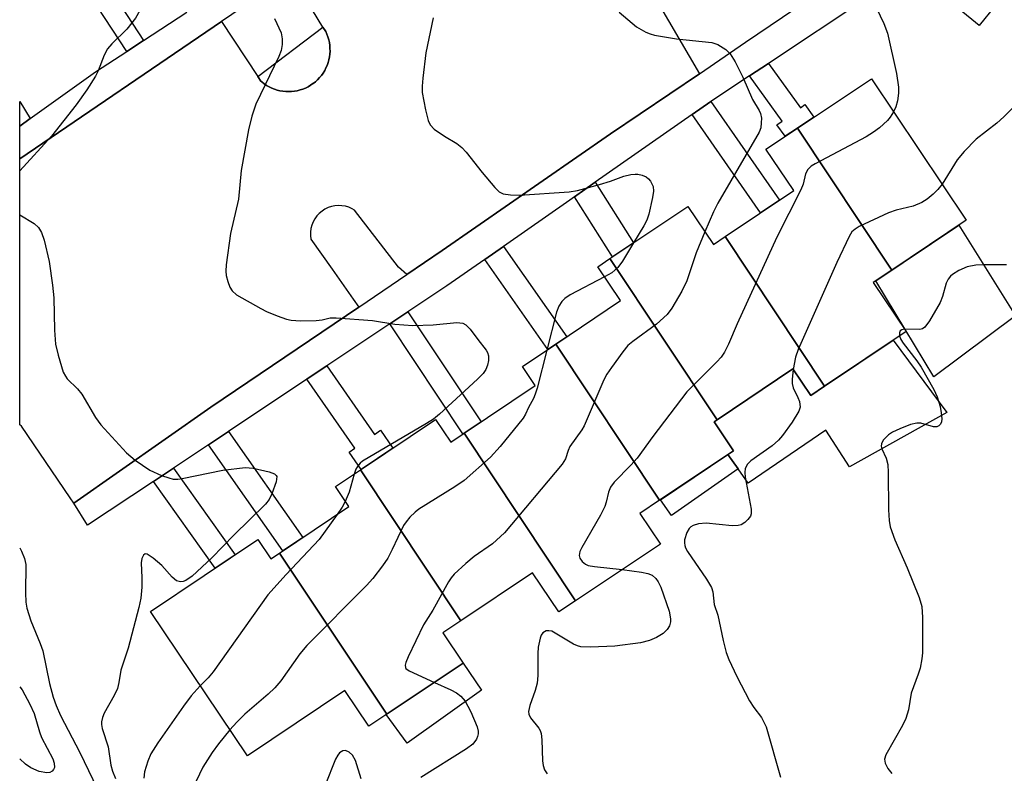
# Model space of a CAD drawing. Units: inches. Extents: x 1237769 to 1243769, y 549453 to 553454.
# Drawn here: x 1237769 to 1237949, y 549768 to 549906 of the extents above; entities that cross this region are included whole.
import ezdxf

# ---------------------------------------------------------------- set-up
doc = ezdxf.new("R2010")
doc.units = ezdxf.units.IN
doc.header["$MEASUREMENT"] = 0
for name, color, linetype in [('BLDG-Footprint', 5, 'Continuous'), ('CULTRL-Pad', 6, 'Continuous'), ('TRANS-Non Street Sidewalk', 7, 'Continuous'), ('TRANS-Parking Lot', 4, 'Continuous'), ('TRANS-Street Sidewalk', 7, 'Continuous'), ('Undefined', 1, 'Continuous')]:
    doc.layers.add(name, color=color, linetype=linetype)

msp = doc.modelspace()

# ---------------------------------------------------------------- linework, layer by layer
at = {"layer": 'BLDG-Footprint'}
for points, elevation in [([(1237928.61, 549860.22), (1237911.33, 549886.22), (1237924.84, 549895.28), (1237942.23, 549869.34)], 466.57), ([(1237928.61, 549860.22), (1237925.18, 549857.92), (1237931.19, 549848.95), (1237916.28, 549838.96), (1237898.07, 549866.37), (1237910.62, 549874.78), (1237905.54, 549882.35), (1237911.33, 549886.22)], 465.97), ([(1237898.07, 549866.37), (1237916.28, 549838.96), (1237913.73, 549837.26), (1237910.48, 549842.1), (1237896.59, 549832.79), (1237876.97, 549862.31), (1237891.25, 549871.89), (1237895.92, 549864.92)], 467.82), ([(1237896.59, 549832.79), (1237896.05, 549832.43), (1237899.6, 549827.12), (1237886.05, 549818.03), (1237867.04, 549846.64), (1237878.92, 549854.61), (1237874.75, 549860.83), (1237876.97, 549862.31)], 468.1), ([(1237886.05, 549818.03), (1237882.44, 549815.62), (1237886.2, 549810.02), (1237870.66, 549799.6), (1237850.25, 549830.32), (1237863.28, 549839.06), (1237860.94, 549842.55), (1237867.04, 549846.64)], 468.9), ([(1237850.25, 549830.32), (1237870.66, 549799.6), (1237867.63, 549797.58), (1237862.82, 549804.75), (1237849.65, 549795.92), (1237831.27, 549823.59), (1237845.04, 549832.82), (1237847.81, 549828.69)], 469.11), ([(1237849.65, 549795.92), (1237846.37, 549793.72), (1237850.08, 549788.19), (1237836.11, 549778.83), (1237816.48, 549808.37), (1237829.16, 549816.87), (1237826.7, 549820.53), (1237831.27, 549823.59)], 471.15), ([(1237816.48, 549808.37), (1237836.11, 549778.83), (1237832.83, 549776.63), (1237828.45, 549783.17), (1237810.59, 549771.2), (1237792.85, 549797.65), (1237812.49, 549810.82), (1237814.86, 549807.28)], 472.73)]:
    msp.add_lwpolyline(points, close=True, dxfattribs=dict(at, elevation=elevation))
at = {"layer": 'CULTRL-Pad'}
for points in [[(1237818.66, 549892.93), (1237818.13, 549892.91), (1237817.6, 549892.93), (1237817.07, 549892.99), (1237816.55, 549893.08), (1237816.04, 549893.2), (1237815.53, 549893.37), (1237815.04, 549893.56), (1237814.56, 549893.8), (1237814.1, 549894.06), (1237813.66, 549894.36), (1237813.24, 549894.68), (1237813.06, 549894.84), (1237812.52, 549895.66), (1237824.43, 549904.71), (1237824.93, 549903.9), (1237825.15, 549903.42), (1237825.33, 549902.92), (1237825.48, 549902.41), (1237825.6, 549901.9), (1237825.67, 549901.37), (1237825.71, 549900.84), (1237825.72, 549900.31), (1237825.69, 549899.78), (1237825.62, 549899.26), (1237825.51, 549898.74), (1237825.37, 549898.22), (1237825.19, 549897.72), (1237824.98, 549897.24), (1237824.74, 549896.77), (1237824.46, 549896.32), (1237824.15, 549895.88), (1237823.81, 549895.48), (1237823.45, 549895.09), (1237823.06, 549894.73), (1237822.64, 549894.4), (1237822.6, 549894.37), (1237822.16, 549894.07), (1237821.7, 549893.81), (1237821.22, 549893.57), (1237820.73, 549893.37), (1237820.23, 549893.21), (1237819.71, 549893.08), (1237819.19, 549892.99)], [(1237951.23, 549851.85), (1237936.25, 549840.66), (1237925.67, 549858.25), (1237940.83, 549868.41)], [(1237900.44, 549823.79), (1237898.59, 549826.44), (1237899.61, 549827.12), (1237896.05, 549832.43), (1237896.59, 549832.79), (1237910.48, 549842.1), (1237913.73, 549837.26), (1237916.28, 549838.96), (1237928.84, 549847.38), (1237938.65, 549834.13), (1237920.81, 549824.15), (1237916.53, 549830.9), (1237902.3, 549821.14)], [(1237900.44, 549823.79), (1237888.24, 549815.25), (1237886.21, 549818.14), (1237898.59, 549826.44)], [(1237853.45, 549783.25), (1237839.85, 549773.52), (1237836.02, 549778.77), (1237850.08, 549788.19)]]:
    msp.add_lwpolyline(points, close=True, dxfattribs=at)
at = {"layer": 'TRANS-Non Street Sidewalk'}
for points in [[(1237791.56, 549902.3), (1237788.49, 549900.29), (1237780.43, 549912.62), (1237778.63, 549911.42), (1237776.37, 549914.95), (1237781.74, 549918.4), (1237784.18, 549915.11), (1237783.49, 549914.65)], [(1237902.55, 549895.81), (1237905.98, 549898.09), (1237911.84, 549889.93), (1237912.68, 549890.53), (1237914.32, 549888.23), (1237911.33, 549886.23), (1237909.08, 549884.72), (1237907.55, 549886.85), (1237908.5, 549887.52)], [(1237770.83, 549887.96), (1237768.9, 549886.57), (1237768.9, 549891.12)], [(1237892.01, 549888.7), (1237895.42, 549891.08), (1237908.02, 549873.04), (1237904.57, 549870.72)], [(1237870.46, 549873.63), (1237874.27, 549876.3), (1237881.3, 549865.21), (1237877.44, 549862.62)], [(1237854.06, 549862.17), (1237857.48, 549864.56), (1237869.09, 549848.01), (1237867.05, 549846.64), (1237865.62, 549845.69)], [(1237836.64, 549850.34), (1237839.99, 549852.57), (1237853.4, 549832.43), (1237850.25, 549830.32), (1237850.05, 549830.19)], [(1237821.49, 549840.25), (1237823.71, 549841.74), (1237825.11, 549842.67), (1237833.86, 549830.1), (1237834.96, 549830.87), (1237837.24, 549827.6), (1237831.41, 549823.69), (1237829.2, 549826.86), (1237830.29, 549827.61)], [(1237803.48, 549828.18), (1237807.13, 549830.63), (1237820.75, 549811.23), (1237817.09, 549808.78)], [(1237793.37, 549821.46), (1237797.08, 549823.91), (1237808.36, 549808.05), (1237804.68, 549805.58)]]:
    msp.add_lwpolyline(points, close=True, dxfattribs=at)
at = {"layer": 'TRANS-Parking Lot'}
msp.add_polyline3d([(1237885.82, 549909.1, 0), (1237893.39, 549896.16, 0), (1237877.05, 549885.19, 0), (1237846.25, 549863.78, 0), (1237839.81, 549859.41, 0), (1237838.24, 549860.72, 0), (1237830.21, 549871.19, 0), (1237829.75, 549871.46, 0), (1237829.16, 549871.72, 0), (1237828.54, 549871.91, 0), (1237827.9, 549872.01, 0), (1237827.26, 549872.04, 0), (1237826.62, 549871.99, 0), (1237825.98, 549871.86, 0), (1237825.37, 549871.65, 0), (1237824.79, 549871.37, 0), (1237824.25, 549871.02, 0), (1237823.76, 549870.6, 0), (1237823.32, 549870.13, 0), (1237822.94, 549869.61, 0), (1237822.63, 549869.04, 0), (1237822.39, 549868.44, 0), (1237822.23, 549867.82, 0), (1237822.15, 549867.18, 0), (1237822.15, 549866.53, 0), (1237822.22, 549865.89, 0), (1237826.1, 549860.4, 0), (1237829.95, 549854.9, 0), (1237830.98, 549853.43, 0), (1237803.88, 549835.08, 0), (1237778.82, 549817.52, 0), (1237778.11, 549818.49, 0), (1237769.21, 549831.59, 0), (1237768.9, 549831.83, 0), (1237768.9, 549880.61, 0), (1237805.85, 549905.78, 0), (1237812.52, 549895.66, 0), (1237813.06, 549894.84, 0), (1237813.24, 549894.68, 0), (1237813.66, 549894.36, 0), (1237814.1, 549894.06, 0), (1237814.56, 549893.8, 0), (1237815.04, 549893.56, 0), (1237815.53, 549893.37, 0), (1237816.04, 549893.2, 0), (1237816.55, 549893.08, 0), (1237817.07, 549892.99, 0), (1237817.6, 549892.93, 0), (1237818.13, 549892.91, 0), (1237818.66, 549892.93, 0), (1237819.19, 549892.99, 0), (1237819.71, 549893.08, 0), (1237820.23, 549893.21, 0), (1237820.73, 549893.37, 0), (1237821.22, 549893.57, 0), (1237821.7, 549893.81, 0), (1237822.16, 549894.07, 0), (1237822.6, 549894.37, 0), (1237822.64, 549894.4, 0), (1237823.06, 549894.73, 0), (1237823.45, 549895.09, 0), (1237823.81, 549895.48, 0), (1237824.15, 549895.88, 0), (1237824.46, 549896.32, 0), (1237824.74, 549896.77, 0), (1237824.98, 549897.24, 0), (1237825.19, 549897.72, 0), (1237825.37, 549898.22, 0), (1237825.51, 549898.74, 0), (1237825.62, 549899.26, 0), (1237825.69, 549899.78, 0), (1237825.72, 549900.31, 0), (1237825.71, 549900.84, 0), (1237825.67, 549901.37, 0), (1237825.6, 549901.9, 0), (1237825.48, 549902.41, 0), (1237825.33, 549902.92, 0), (1237825.15, 549903.42, 0), (1237824.93, 549903.9, 0), (1237824.43, 549904.71, 0), (1237818.52, 549914.42, 0)], dxfattribs=at)
at = {"layer": 'TRANS-Street Sidewalk'}
for points in [[(1237818.52, 549914.42), (1237805.85, 549905.78), (1237768.9, 549880.61), (1237768.9, 549886.57), (1237770.83, 549887.96), (1237782.75, 549896.56), (1237788.49, 549900.29), (1237791.56, 549902.3), (1237799.5, 549907.47)], [(1237947.46, 549908.57), (1237944.57, 549905.02), (1237932.28, 549915.19)], [(1237924.04, 549910.07), (1237905.98, 549898.09), (1237902.55, 549895.81), (1237895.42, 549891.08), (1237892.01, 549888.7), (1237874.27, 549876.3), (1237870.46, 549873.63), (1237869.61, 549873.04), (1237857.48, 549864.56), (1237854.06, 549862.17), (1237847.1, 549857.31), (1237839.99, 549852.57), (1237836.64, 549850.34), (1237825.11, 549842.67), (1237823.71, 549841.74), (1237821.49, 549840.25), (1237807.13, 549830.63), (1237803.48, 549828.18), (1237798.17, 549824.63), (1237797.08, 549823.91), (1237793.37, 549821.46), (1237781.29, 549813.48), (1237778.82, 549817.52), (1237803.88, 549835.08), (1237830.98, 549853.43), (1237839.81, 549859.41), (1237846.25, 549863.78), (1237877.05, 549885.19), (1237893.39, 549896.16), (1237901.78, 549901.99), (1237910.83, 549908.07)]]:
    msp.add_lwpolyline(points, dxfattribs=at)
at = {"layer": 'Undefined'}
for points, elevation in [([(1237878.68, 549907.49), (1237881.81, 549904.8), (1237883.52, 549903.79), (1237884.31, 549903.48), (1237885.14, 549903.28), (1237889.13, 549902.61), (1237895.62, 549901.9), (1237896.71, 549901.54), (1237898.18, 549900.62), (1237898.99, 549899.84), (1237899.88, 549898.37), (1237901.32, 549895.54), (1237903.09, 549891.47), (1237904.3, 549889.48), (1237904.57, 549888.88), (1237904.71, 549888.04), (1237904.69, 549887.17), (1237904.58, 549886.3), (1237904.3, 549885.48), (1237896.71, 549872.45), (1237895.94, 549870.88), (1237894.37, 549867.22)], 468), ([(1237925.77, 549908.18), (1237927.13, 549905.42), (1237927.81, 549903.62), (1237929.45, 549896.25), (1237929.79, 549893.75), (1237929.82, 549892.64), (1237929.63, 549891.21), (1237929.31, 549890.13), (1237928.9, 549889.23)], 466), ([(1237815.57, 549906.31), (1237816.76, 549903.66), (1237816.97, 549902.59), (1237816.97, 549901.52), (1237816.78, 549900.45), (1237816.35, 549899.34), (1237812.15, 549890.61), (1237811.43, 549888.44), (1237810.78, 549885.91), (1237809.44, 549878.45), (1237808.94, 549873.21), (1237807.52, 549866.93), (1237806.73, 549861.19), (1237806.65, 549860.04), (1237806.73, 549859.21), (1237806.98, 549858.14), (1237807.35, 549857.11), (1237807.77, 549856.43), (1237808.61, 549855.69), (1237813.02, 549853.16), (1237814.09, 549852.63), (1237816.04, 549851.85), (1237817.72, 549851.24), (1237818.58, 549851.02), (1237820.29, 549850.91), (1237823.17, 549850.97), (1237824.3, 549851.1), (1237825.75, 549851.44), (1237826.82, 549851.46), (1237833.48, 549850.98), (1237837.57, 549850.31), (1237840.9, 549850.06), (1237844.59, 549850.19), (1237848.93, 549850.59), (1237850.02, 549850.49), (1237850.6, 549850.19), (1237851.38, 549849.38), (1237852.77, 549847.47), (1237854.32, 549845.53), (1237854.58, 549845.09), (1237854.75, 549844.47), (1237854.72, 549843.63), (1237854.54, 549842.78), (1237854.23, 549842.01), (1237853.75, 549841.29), (1237852.72, 549840.24), (1237845.79, 549833.8), (1237844.65, 549832.88), (1237843.41, 549832.09), (1237831.68, 549825.19), (1237831.24, 549824.83), (1237830.73, 549824.23), (1237830.47, 549823.75), (1237830.14, 549822.84)], 472), ([(1237844.62, 549906.44), (1237843.29, 549900.03), (1237842.69, 549895.36), (1237842.56, 549893.9), (1237842.61, 549892.74), (1237843.22, 549889.57), (1237843.69, 549887.6), (1237844.03, 549886.84), (1237844.8, 549886.06), (1237846.7, 549884.74), (1237848.96, 549883.38), (1237849.88, 549882.67), (1237850.66, 549881.8), (1237853.59, 549878.08), (1237855.87, 549875.33), (1237856.7, 549874.55), (1237857.41, 549874.21), (1237858.74, 549873.99), (1237860.42, 549873.92), (1237869.51, 549874.54), (1237871.02, 549874.8), (1237875.06, 549875.9), (1237877.07, 549876.5), (1237879.52, 549877.39), (1237880.82, 549877.72), (1237881.59, 549877.81), (1237882.11, 549877.79), (1237882.89, 549877.6), (1237883.61, 549877.28), (1237884.03, 549876.94), (1237884.39, 549876.51), (1237884.89, 549875.51), (1237884.97, 549874.66), (1237884.79, 549873.54), (1237884.07, 549870.44), (1237883.72, 549869.35), (1237883.2, 549868.32), (1237881.31, 549865.22)], 470), ([(1237928.9, 549889.23), (1237928.31, 549888.23), (1237927.78, 549887.6), (1237926.34, 549886.28), (1237925.25, 549885.45), (1237923.87, 549884.65), (1237914.54, 549879.67), (1237913.81, 549879.22), (1237913.2, 549878.67), (1237912.81, 549877.87), (1237912.33, 549875.97), (1237911.9, 549874.89), (1237907.52, 549866.26), (1237900.28, 549850.37), (1237898.7, 549846.64), (1237897.92, 549845.19), (1237897.31, 549844.28), (1237896.53, 549843.4), (1237891.04, 549837.93), (1237884.81, 549829.74), (1237881.96, 549825.78), (1237880.8, 549824.48), (1237877.72, 549821.37), (1237877.05, 549820.46), (1237876.7, 549819.55), (1237876.31, 549817.68), (1237876.03, 549816.87), (1237875.22, 549815.31), (1237871.83, 549809.41), (1237871.47, 549808.64), (1237871.33, 549807.89), (1237871.46, 549807.44), (1237871.89, 549806.81), (1237872.49, 549806.31), (1237873, 549806.11), (1237874.14, 549805.89), (1237879.19, 549805.33)], 466), ([(1237951.13, 549890.29), (1237949.09, 549888.28), (1237947.79, 549887.13), (1237944.05, 549884.21), (1237941.83, 549881.96), (1237940.56, 549880.42), (1237937.81, 549875.94)], 464), ([(1237937.81, 549875.94), (1237937.03, 549874.96), (1237936.18, 549874.15), (1237935.06, 549873.22), (1237934.1, 549872.58), (1237932.49, 549871.94), (1237929.38, 549871.19), (1237927.99, 549870.73), (1237922.62, 549868.17), (1237921.87, 549867.73), (1237921.27, 549867.2), (1237920.75, 549866.37), (1237918.53, 549861.6), (1237911.42, 549845.64), (1237910.94, 549844.25), (1237910.54, 549842.02)], 464), ([(1237894.37, 549867.22), (1237892.79, 549863.39), (1237891.06, 549858.23), (1237890.11, 549856.36), (1237888.33, 549853.23), (1237887.44, 549852.06), (1237885.47, 549850.28), (1237881.15, 549847.14), (1237880.25, 549846.38), (1237879.31, 549845.25), (1237877.24, 549842.36), (1237876.41, 549841.14), (1237875.84, 549840.11), (1237872.28, 549831.66), (1237871.83, 549830.92), (1237869.64, 549827.88), (1237869.32, 549827.17), (1237868.82, 549825.64), (1237868.21, 549824.66), (1237857.65, 549812.05), (1237855.44, 549810.06), (1237852.14, 549807.72), (1237850.58, 549806.45), (1237848.46, 549804.51), (1237847.9, 549803.85), (1237847.4, 549803.11), (1237844.54, 549797.87), (1237842.86, 549795.22), (1237840.05, 549789.37), (1237839.61, 549788.33), (1237839.49, 549787.85), (1237839.52, 549787.42), (1237839.62, 549787.23), (1237840.2, 549786.77), (1237844.83, 549784.67)], 468), ([(1237881.31, 549865.22), (1237879.25, 549861.84), (1237878.4, 549860.67), (1237877.3, 549859.72), (1237876, 549858.96)], 470), ([(1237949.57, 549861.15), (1237945.41, 549861.18), (1237943.98, 549861.1), (1237942.39, 549860.78), (1237940.85, 549860.14), (1237939.68, 549859.43), (1237939.31, 549859.08), (1237938.88, 549858.52), (1237938.55, 549857.8), (1237937.86, 549855.36), (1237937.42, 549854.29), (1237935.47, 549850.91), (1237934.62, 549849.76), (1237934.2, 549849.45), (1237933.71, 549849.31), (1237930.91, 549849.37)], 462), ([(1237876, 549858.96), (1237869.68, 549855.68), (1237868.71, 549855.02), (1237868.19, 549854.46), (1237867.61, 549853.59), (1237867.19, 549852.53), (1237865.4, 549845.54)], 470), ([(1237930.91, 549849.37), (1237930.44, 549849.27), (1237930.11, 549849.05), (1237929.99, 549848.69), (1237930.02, 549848.17)], 462), ([(1237930.02, 549848.17), (1237930.22, 549847.52), (1237930.64, 549846.8), (1237933.15, 549843.6), (1237933.98, 549842.43), (1237936.26, 549838.31), (1237936.86, 549836.96), (1237937.41, 549835.23), (1237937.65, 549834.07), (1237937.73, 549832.93), (1237937.67, 549832.41), (1237937.49, 549831.99), (1237937.21, 549831.69), (1237936.85, 549831.51), (1237936.19, 549831.5), (1237933.93, 549832.14), (1237933.15, 549832.19), (1237932.02, 549831.91), (1237930.06, 549831.15), (1237928.7, 549830.52), (1237927.99, 549830.03), (1237927.02, 549829.04), (1237926.67, 549828.37), (1237926.64, 549827.92), (1237926.75, 549827.44), (1237927.57, 549825.72), (1237927.83, 549824.6), (1237927.91, 549823.12), (1237927.98, 549816.3), (1237928.13, 549814.31), (1237928.3, 549813.19), (1237929.11, 549810.79), (1237931.4, 549805.67), (1237933.62, 549800.22), (1237934.06, 549798.55), (1237934.22, 549796.54), (1237934.22, 549790.11), (1237934.11, 549788.96), (1237933.76, 549787.26), (1237933.42, 549786.16), (1237932.12, 549782.67), (1237931.62, 549779.62), (1237931.15, 549778.06), (1237930.55, 549776.78), (1237927.51, 549771.39), (1237927.26, 549770.63), (1237927.35, 549769.88), (1237927.87, 549768.89), (1237928.58, 549767.98)], 462), ([(1237865.4, 549845.54), (1237863.63, 549838.59), (1237863.29, 549837.45), (1237862.97, 549836.66), (1237862.07, 549835.03), (1237861.5, 549833.8), (1237861.06, 549833.07), (1237856.85, 549827.88), (1237855.08, 549825.95), (1237850.28, 549821.64), (1237848.57, 549820.48), (1237842, 549816.39), (1237841.32, 549815.87), (1237840.33, 549814.93), (1237839.63, 549814.11), (1237839.18, 549813.42), (1237837.11, 549809), (1237836.3, 549807.45), (1237835.33, 549806.02), (1237833.58, 549803.72), (1237832.37, 549802.42), (1237821.48, 549791.43), (1237820.21, 549789.91), (1237816.69, 549784.97), (1237815.64, 549783.67), (1237814.4, 549782.51), (1237810.1, 549778.87), (1237808.65, 549777.39), (1237807.4, 549775.95)], 470), ([(1237910.54, 549842.02), (1237910.31, 549840.25), (1237910.31, 549839.41), (1237910.51, 549838.63), (1237911.4, 549836.89), (1237911.7, 549836.12), (1237911.8, 549835.1), (1237911.59, 549834.34), (1237910.32, 549832.35), (1237908.58, 549829.92), (1237907.86, 549829.04), (1237906.66, 549827.99), (1237902.77, 549825.28), (1237902.16, 549824.68), (1237901.74, 549823.88), (1237901.65, 549823.11), (1237901.74, 549822.25), (1237902.86, 549816.41), (1237902.86, 549815.58), (1237902.7, 549815.11), (1237902.24, 549814.5), (1237901.65, 549813.97), (1237900.99, 549813.56), (1237900.48, 549813.41), (1237899.33, 549813.38), (1237894.58, 549813.84), (1237893.2, 549813.73), (1237892.19, 549813.44), (1237891.79, 549813.19), (1237891.48, 549812.88), (1237891.07, 549812.16), (1237890.65, 549810.78), (1237890.61, 549810.23), (1237890.67, 549809.76), (1237890.81, 549809.31), (1237891.18, 549808.63), (1237894.65, 549803.58), (1237895.55, 549802.06), (1237895.82, 549801.27), (1237896.06, 549798.91), (1237896.75, 549796.97), (1237897.68, 549792.34), (1237898.26, 549790.14), (1237898.73, 549788.85), (1237900.18, 549785.77), (1237902.54, 549781.26), (1237903.3, 549780.04), (1237904.75, 549778.24), (1237905.59, 549776.52), (1237908.23, 549767.3)], 464), ([(1237830.14, 549822.84), (1237829.21, 549819.5), (1237828.52, 549817.81)], 472), ([(1237828.52, 549817.81), (1237827.93, 549816.79), (1237827, 549815.42)], 472), ([(1237827, 549815.42), (1237823.71, 549810.85), (1237817.69, 549804.42), (1237814.35, 549800.7), (1237804.3, 549786.62), (1237803.4, 549785.5), (1237801.97, 549784.05)], 472), ([(1237768.9, 549809.34), (1237769.25, 549808.69), (1237769.76, 549807.36), (1237770, 549806.25), (1237769.95, 549801.1), (1237770.03, 549799.39), (1237770.18, 549798.29), (1237770.92, 549795.95), (1237772.64, 549791.78), (1237773.11, 549790.42), (1237774.38, 549784.44), (1237775.03, 549781.98), (1237775.56, 549780.45), (1237776.39, 549778.58), (1237779.91, 549771.81), (1237783.88, 549763.59)], 476), ([(1237768.89, 549783.84), (1237769.35, 549783.31), (1237770.77, 549780.7), (1237771.53, 549778.94), (1237772.53, 549775.62), (1237772.9, 549774.6), (1237774.95, 549770.65), (1237775.2, 549769.85), (1237775.24, 549769.1), (1237775.09, 549768.7), (1237774.81, 549768.38), (1237774.4, 549768.18), (1237773.88, 549768.12), (1237772.44, 549768.34), (1237770.96, 549768.99), (1237769.98, 549769.69), (1237768.89, 549770.68)], 478), ([(1237801.97, 549784.05), (1237800.28, 549782.18), (1237798.88, 549780.34), (1237794.17, 549773.61), (1237792.93, 549771.57), (1237792.33, 549770.23), (1237791.77, 549768.26), (1237791.64, 549767.13)], 472)]:
    msp.add_lwpolyline(points, dxfattribs=dict(at, elevation=elevation))
for points in [[(1237784.66, 549920.27, 474), (1237787.39, 549919.26, 474), (1237789.02, 549918.55, 474), (1237790.22, 549917.73, 474), (1237790.83, 549917.14, 474), (1237791.15, 549916.7, 474), (1237791.37, 549916.11, 474), (1237791.46, 549915.58, 474), (1237791.53, 549913.06, 474), (1237791.24, 549909.51, 474), (1237791.12, 549908.64, 474), (1237790.9, 549907.8, 474), (1237790.07, 549906.37, 474), (1237788.53, 549904.34, 474), (1237785.77, 549901.65, 474), (1237785, 549900.76, 474), (1237784.39, 549899.58, 474), (1237783.29, 549896.74, 474), (1237782.79, 549895.71, 474), (1237781.2, 549893.23, 474), (1237779.23, 549890.5, 474), (1237774.7, 549884.75, 474), (1237768.9, 549878.39, 474)], [(1237768.9, 549870.31, 474), (1237771.52, 549868.77, 474), (1237772.33, 549868, 474), (1237772.9, 549867.08, 474), (1237773.35, 549865.72, 474), (1237774.29, 549861.79, 474), (1237774.9, 549857.47, 474), (1237775.14, 549855.15, 474), (1237775.27, 549849.22, 474), (1237775.48, 549846.61, 474), (1237775.94, 549844.62, 474), (1237776.88, 549841.53, 474), (1237777.26, 549840.76, 474), (1237777.6, 549840.3, 474), (1237779.45, 549838.48, 474), (1237780.3, 549837.5, 474), (1237782.8, 549833.22, 474), (1237783.74, 549831.83, 474), (1237788.45, 549826.71, 474), (1237790.02, 549825.38, 474), (1237792.72, 549823.53, 474), (1237794.83, 549822.6, 474), (1237796.19, 549822.13, 474), (1237797, 549821.93, 474), (1237797.83, 549821.9, 474), (1237798.66, 549822.01, 474), (1237806.07, 549823.54, 474), (1237810.17, 549824.03, 474), (1237811.64, 549823.91, 474), (1237814.57, 549823.25, 474), (1237815.57, 549822.87, 474), (1237815.88, 549822.58, 474), (1237815.95, 549822.39, 474), (1237815.84, 549821.41, 474), (1237815.09, 549819.19, 474), (1237814.58, 549818.18, 474), (1237813.93, 549817.35, 474), (1237808.09, 549811.62, 474), (1237804.09, 549807.49, 474), (1237800.45, 549804.16, 474), (1237799.33, 549803.32, 474), (1237798.83, 549803.13, 474), (1237798.31, 549803.07, 474), (1237797.59, 549803.27, 474), (1237796.8, 549803.96, 474), (1237794.91, 549806.09, 474), (1237793.33, 549807.45, 474), (1237792.24, 549808.16, 474), (1237791.87, 549808.21, 474), (1237791.59, 549807.99, 474), (1237791.28, 549807.36, 474), (1237791.11, 549806.57, 474), (1237791.26, 549803.83, 474), (1237791.23, 549802.09, 474), (1237791.07, 549800.08, 474), (1237790.72, 549798.36, 474), (1237788.74, 549790.96, 474), (1237787.41, 549786.9, 474), (1237787.04, 549784.63, 474), (1237786.78, 549783.54, 474), (1237786.2, 549782.25, 474), (1237784.36, 549779, 474), (1237784.07, 549778.24, 474), (1237783.9, 549777.47, 474), (1237783.87, 549776.96, 474), (1237783.98, 549776.24, 474), (1237785.09, 549772.89, 474), (1237785.58, 549769.52, 474), (1237785.87, 549768.4, 474), (1237786.42, 549767.04, 474)], [(1237879.19, 549805.33, 466), (1237882.74, 549804.86, 466), (1237883.9, 549804.63, 466), (1237884.68, 549804.29, 466), (1237885.35, 549803.68, 466), (1237885.79, 549803.07, 466), (1237886.28, 549802.11, 466), (1237887.79, 549797.71, 466), (1237888.09, 549796.3, 466), (1237888.08, 549795.75, 466), (1237887.88, 549795, 466), (1237887.48, 549794.33, 466), (1237886.71, 549793.6, 466), (1237885.5, 549792.89, 466), (1237884.22, 549792.32, 466), (1237882.54, 549791.92, 466), (1237877.89, 549791.31, 466), (1237873.39, 549791.13, 466), (1237871.62, 549791.19, 466), (1237871.06, 549791.34, 466), (1237870.27, 549791.7, 466), (1237866.97, 549793.71, 466), (1237866.31, 549794.03, 466), (1237865.81, 549794.13, 466), (1237865.32, 549794.09, 466), (1237864.69, 549793.72, 466), (1237864.4, 549793.3, 466), (1237864.19, 549792.8, 466), (1237863.8, 549791.13, 466), (1237863.74, 549789.97, 466), (1237863.75, 549785.93, 466), (1237863.63, 549784.54, 466), (1237863.27, 549783.19, 466), (1237862.28, 549780.44, 466), (1237862.05, 549779.36, 466), (1237862.11, 549778.86, 466), (1237862.41, 549778.17, 466), (1237863.95, 549776.29, 466), (1237864.22, 549775.83, 466), (1237864.39, 549775.32, 466), (1237864.53, 549774.17, 466), (1237864.63, 549770.32, 466), (1237864.76, 549769.45, 466), (1237865.01, 549768.62, 466), (1237865.46, 549767.91, 466)], [(1237844.83, 549784.67, 468), (1237847.83, 549783.33, 468), (1237848.88, 549782.77, 468), (1237849.69, 549782.12, 468), (1237850.44, 549781.21, 468), (1237850.98, 549780.32, 468), (1237851.5, 549779.26, 468), (1237852.64, 549776.53, 468), (1237852.82, 549775.71, 468), (1237852.84, 549775.25, 468), (1237852.75, 549774.76, 468), (1237852.54, 549774.25, 468), (1237851.88, 549773.36, 468), (1237850.7, 549772.47, 468), (1237842.37, 549767.22, 468)], [(1237807.4, 549775.95, 470), (1237805.27, 549773.4, 470), (1237804.15, 549771.84, 470), (1237802.44, 549769.13, 470), (1237801.19, 549766.55, 470)], [(1237831.4, 549766.99, 468), (1237830.39, 549770.33, 468), (1237829.85, 549771.32, 468), (1237829.25, 549771.87, 468), (1237828.57, 549772.18, 468), (1237828.07, 549772.15, 468), (1237827.48, 549771.78, 468), (1237827.14, 549771.35, 468), (1237826.74, 549770.58, 468), (1237824.8, 549765.85, 468)]]:
    msp.add_polyline3d(points, dxfattribs=at)

doc.saveas('drawing.dxf')
